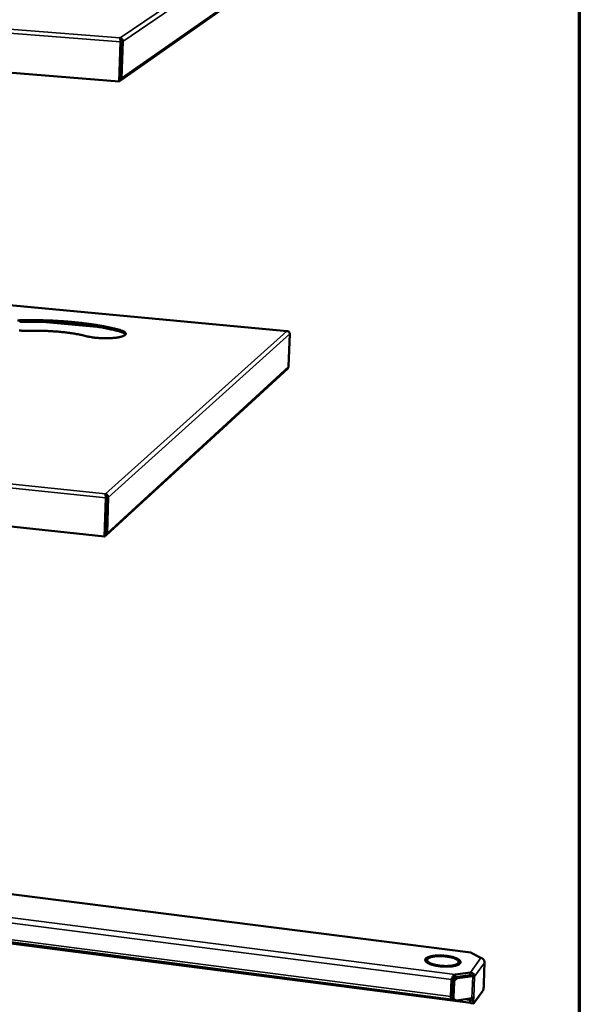
# Model space of a CAD drawing. Units: millimetres. Extents: x 65 to 5850, y 100 to 4100.
# Drawn here: x 5530 to 5840, y 3056 to 3601 of the extents above; entities that cross this region are included whole.
import ezdxf

# ---------------------------------------------------------------- set-up
doc = ezdxf.new("R2010")
doc.units = ezdxf.units.MM
doc.header["$LTSCALE"] = 20
for name, color, linetype, lineweight in [('Border (ISO)', 7, 'Continuous', 70), ('Visible (ISO)', 7, 'Continuous', 50), ('Visible Narrow (ISO)', 7, 'Continuous', 35)]:
    doc.layers.add(name, color=color, linetype=linetype, lineweight=lineweight)

# ---------------------------------------------------------------- blocks, each defined once
blk = doc.blocks.new('Borders Default Border')
at = {"layer": 'Border (ISO)', "flags": 128}
blk.add_lwpolyline([(5, 5), (5, 205), (292, 205), (292, 5), (5, 5)], dxfattribs=at)

msp = doc.modelspace()

# ---------------------------------------------------------------- linework, layer by layer
at = {"layer": 'Visible (ISO)'}
for p, q in [((5586.03, 3567.05), (5687.07, 3637.91)), ((5586.04, 3588.52), (5585.33, 3566.5)), ((5586.29, 3588.69), (5585.59, 3566.68)), ((5585.77, 3590.64), (5585.91, 3590.65)), ((5586.43, 3588.7), (5585.78, 3568.43)), ((5585.9, 3590.32), (5585.91, 3590.65)), ((5586.73, 3568.36), (5587.38, 3588.63)), ((5585.33, 3566.5), (5376.65, 3583.32)), ((5586.19, 3585.68), (5586.34, 3585.81)), ((5586.34, 3585.95), (5586.2, 3585.82)), ((5585.96, 3573.88), (5585.81, 3573.78)), ((5585.59, 3566.68), (5585.33, 3566.5)), ((5585.63, 3567.99), (5585.78, 3568.43)), ((5678.26, 3428.34), (5485.49, 3446.4)), ((5542.92, 3433.46), (5575.18, 3430.41)), ((5678.08, 3428.29), (5678, 3428.32)), ((5679.77, 3426.74), (5679.09, 3408.69)), ((5578.16, 3315.33), (5678.63, 3407.67)), ((5577.29, 3314.6), (5371.6, 3336.45)), ((5578.22, 3336.24), (5577.54, 3314.83)), ((5577.71, 3338.2), (5577.85, 3338.22)), ((5578.36, 3336.25), (5577.73, 3316.54)), ((5577.83, 3337.84), (5577.85, 3338.22)), ((5578.66, 3316.44), (5579.29, 3336.15)), ((5577.97, 3336.01), (5577.29, 3314.6)), ((5578.29, 3334.01), (5578.15, 3333.89)), ((5577.96, 3323.9), (5577.82, 3323.77)), ((5577.54, 3314.83), (5577.29, 3314.6)), ((5577.58, 3316.12), (5577.73, 3316.54)), ((5779.99, 3084.31), (5447.1, 3126.58)), ((5769.12, 3058.31), (5411.68, 3104.67)), ((5779.7, 3056.35), (5414.55, 3103.74)), ((5754.85, 3079.63), (5754.87, 3080.17)), ((5780.23, 3084.16), (5785.57, 3081.28)), ((5774.15, 3078.41), (5774.17, 3078.94)), ((5787.08, 3067.13), (5787.6, 3078.85)), ((5769.28, 3069.36), (5768.87, 3059.9)), ((5769.61, 3069.81), (5769.2, 3060.36)), ((5769.61, 3069.81), (5769.28, 3069.36)), ((5771.3, 3070.57), (5779.64, 3071.74)), ((5771.3, 3070.57), (5771.32, 3071.02)), ((5771.32, 3071.02), (5771.37, 3072.03)), ((5779.71, 3073.2), (5771.37, 3072.03)), ((5780.26, 3071.69), (5771.93, 3070.52)), ((5772.76, 3070.06), (5781.1, 3071.23)), ((5777.02, 3071.37), (5777.13, 3071.25)), ((5777.78, 3071.34), (5777.67, 3071.47)), ((5779.64, 3071.74), (5779.71, 3073.2)), ((5780.26, 3071.69), (5781.1, 3071.23)), ((5769.87, 3068.06), (5769.53, 3060.17)), ((5770.71, 3067.6), (5770.37, 3059.7)), ((5787.23, 3067.27), (5787.03, 3066.99)), ((5787.08, 3067.13), (5787.03, 3067)), ((5787.03, 3066.99), (5787.03, 3067)), ((5787.03, 3066.99), (5787.03, 3066.99)), ((5787.09, 3067.29), (5787.23, 3067.27)), ((5787.23, 3067.27), (5787.17, 3065.83)), ((5768.87, 3059.9), (5768.87, 3059.22)), ((5769.11, 3058.31), (5769.27, 3058.41)), ((5769.34, 3059.86), (5769.27, 3058.41)), ((5770.47, 3058.25), (5769.27, 3058.41)), ((5769.61, 3062.08), (5769.28, 3062.12)), ((5769.54, 3059.84), (5769.34, 3059.86)), ((5770.39, 3058.44), (5771.23, 3057.98)), ((5770.47, 3058.25), (5770.48, 3058.39)), ((5770.67, 3058.28), (5770.47, 3058.25)), ((5780.56, 3058.98), (5772.23, 3057.8)), ((5779.49, 3058.83), (5779.45, 3057.95)), ((5779.8, 3058.87), (5779.78, 3058.4)), ((5779.84, 3058.88), (5779.79, 3057.84)), ((5781.17, 3059.12), (5780.56, 3058.98)), ((5781.37, 3059.09), (5781.15, 3059.12)), ((5781.31, 3057.64), (5781.37, 3059.09)), ((5781.58, 3059.37), (5781.37, 3059.09)), ((5781.57, 3059.37), (5781.58, 3059.37)), ((5781.58, 3059.38), (5781.58, 3059.38)), ((5781.58, 3059.38), (5781.58, 3059.37)), ((5786.59, 3062.99), (5781.7, 3056.15)), ((5779.85, 3056.46), (5779.87, 3056.49)), ((5780.03, 3056.24), (5781.55, 3056.05))]:
    msp.add_line(p, q, dxfattribs=at)
at = {"layer": 'Visible (ISO)', "flags": 128}
for points in [[(5586.43, 3588.7, 0.034973), (5586.42, 3588.91, 0.053894), (5586.39, 3589.04, 0.016195), (5586.33, 3589.21, 0.017711), (5586.26, 3589.35, 0.059024), (5586.19, 3589.45, 0.036586), (5586.06, 3589.59)], [(5586.29, 3588.69, 0.026645), (5586.28, 3588.82, 0.026645), (5586.27, 3588.95, 0.027184), (5586.24, 3589.08, 0.027184), (5586.19, 3589.2)], [(5585.59, 3566.83, 0.05192), (5585.95, 3566.99, 0.074641), (5586.17, 3567.16, 0.029271), (5586.39, 3567.41, 0.02884), (5586.57, 3567.7, 0.073525), (5586.68, 3567.96, 0.051519), (5586.73, 3568.36)], [(5529.15, 3434.24, -0.005168), (5530.32, 3434.29)], [(5530.32, 3434.29, -0.002045), (5532.89, 3434.35, -0.004049), (5534.19, 3434.36, -0.000066), (5537.99, 3434.37, -0.00204), (5538.11, 3434.37, -0.001992), (5540.09, 3434.35, -0.002003), (5542.06, 3434.32, -0.001983), (5544.04, 3434.27, -0.001985), (5546.02, 3434.2, -0.001993), (5547.99, 3434.12, -0.001985), (5549.97, 3434.03, -0.00202), (5551.93, 3433.91, -0.002003), (5553.9, 3433.79, -0.002067), (5555.84, 3433.64, -0.002039), (5557.79, 3433.48, -0.002134), (5559.69, 3433.31, -0.002096), (5561.62, 3433.12, -0.002225), (5563.47, 3432.93, -0.002174), (5565.37, 3432.71, -0.002343), (5567.17, 3432.48, -0.002277), (5569.02, 3432.23, -0.002493), (5570.76, 3431.98, -0.002409), (5572.55, 3431.7, -0.002682), (5574.22, 3431.43, -0.002577), (5575.96, 3431.12, -0.00292), (5577.55, 3430.82, -0.002787), (5579.22, 3430.49, -0.003218), (5579.37, 3430.46, -0.000164), (5582.31, 3429.82, -0.006483), (5583.29, 3429.59, -0.003236), (5585.23, 3429.1)], [(5536.64, 3428.43, -0.004312), (5535.4, 3428.41, -0.008397), (5534.76, 3428.41, -0.000294), (5532.97, 3428.45, -0.004266), (5532.85, 3428.46, -0.004343), (5531.9, 3428.51, -0.004265), (5530.95, 3428.57, -0.004638), (5530.04, 3428.65, -0.004446)], [(5585.21, 3428.25, 0.003238), (5583.26, 3428.74, 0.006489), (5582.29, 3428.97, 0.000164), (5579.34, 3429.61, 0.003221), (5579.19, 3429.65, 0.00279), (5577.53, 3429.98, 0.002922), (5575.93, 3430.28, 0.002579), (5574.2, 3430.58, 0.002685), (5572.53, 3430.86, 0.002412), (5570.73, 3431.13, 0.002495), (5568.99, 3431.39, 0.002279), (5567.14, 3431.64, 0.002345), (5565.34, 3431.86, 0.002176), (5563.45, 3432.08, 0.002227), (5561.59, 3432.28, 0.002097), (5559.66, 3432.47, 0.002136), (5557.77, 3432.64, 0.002041), (5555.81, 3432.8, 0.002069), (5553.88, 3432.94, 0.002005), (5551.91, 3433.07, 0.002022), (5549.95, 3433.18, 0.001987), (5547.97, 3433.28, 0.001994), (5545.99, 3433.36, 0.001987), (5544.01, 3433.43, 0.001985), (5542.03, 3433.48, 0.002005), (5540.06, 3433.51, 0.001994), (5538.08, 3433.53, 0.002042), (5537.96, 3433.53, 0.000066), (5534.17, 3433.52, 0.004053), (5532.87, 3433.5, 0.002047), (5530.3, 3433.44)], [(5585.23, 3429.1, -0.011844), (5586.02, 3428.88, -0.019676), (5586.49, 3428.72, -0.002141), (5587.34, 3428.39, -0.010937), (5587.51, 3428.32, -0.021504), (5587.85, 3428.15, -0.01665), (5588.28, 3427.89, -0.037207), (5588.53, 3427.7, -0.032423), (5588.78, 3427.45, -0.065322), (5588.92, 3427.23, -0.068855), (5589, 3427, -0.084357), (5589, 3426.78, -0.082186), (5588.93, 3426.57, -0.054161), (5588.78, 3426.34, -0.053823), (5588.58, 3426.14, -0.024579), (5588.24, 3425.91, -0.030164), (5587.94, 3425.75, -0.014016), (5587.45, 3425.53, -0.018036), (5587.05, 3425.39, -0.009714), (5586.42, 3425.2, -0.011945), (5585.91, 3425.07, -0.007395), (5585.18, 3424.92, -0.008655), (5584.55, 3424.8, -0.006005), (5583.73, 3424.68, -0.006749), (5583, 3424.59, -0.005144), (5582.11, 3424.51, -0.005594), (5581.3, 3424.44, -0.004622), (5580.36, 3424.39, -0.004887), (5579.48, 3424.36, -0.00434), (5578.52, 3424.34, -0.004474), (5577.59, 3424.34, -0.004249), (5576.62, 3424.36, -0.004278), (5575.66, 3424.39, -0.004335), (5574.71, 3424.44, -0.004265), (5573.75, 3424.5, -0.004614), (5572.84, 3424.58, -0.004431), (5571.89, 3424.68, -0.005135), (5571.04, 3424.78, -0.004804), (5570.13, 3424.91, -0.006001), (5569.99, 3424.94, -0.000587), (5568.5, 3425.2, -0.012276), (5568.02, 3425.3, -0.006105), (5567.05, 3425.54)], [(5567.05, 3425.54, 0.00426), (5565.57, 3425.91, 0.008546), (5564.83, 3426.08, 0.000284), (5562.59, 3426.54, 0.004222), (5562.44, 3426.57, 0.00353), (5561.12, 3426.81, 0.003736), (5559.88, 3427.02, 0.00323), (5558.5, 3427.22, 0.003379), (5557.19, 3427.41, 0.003013), (5555.76, 3427.59, 0.00312), (5554.38, 3427.74, 0.002862), (5552.92, 3427.89, 0.002935), (5551.49, 3428.02, 0.002767), (5550, 3428.13, 0.002812), (5548.54, 3428.23, 0.002721), (5547.04, 3428.31, 0.00274), (5545.55, 3428.38, 0.002722), (5544.05, 3428.43, 0.002716), (5542.56, 3428.46, 0.002768), (5542.43, 3428.46, 0.000122), (5539.58, 3428.48, 0.00548), (5538.59, 3428.47, 0.00278), (5536.64, 3428.43)], [(5588.86, 3426.45, 0.026804), (5588.65, 3426.71, 0.051664), (5588.52, 3426.83, 0.009997), (5588.14, 3427.11, 0.024931), (5587.98, 3427.21, 0.012788), (5587.57, 3427.43, 0.015929), (5587.24, 3427.58, 0.009185), (5587.11, 3427.63, 0.001445), (5586.31, 3427.93, 0.016667), (5585.91, 3428.06, 0.009709), (5585.21, 3428.25)], [(5679.09, 3408.69, -0.049899), (5679.05, 3408.41, -0.049899), (5678.96, 3408.13, -0.049311), (5678.82, 3407.89, -0.049311), (5678.63, 3407.67)], [(5578.36, 3336.25, 0.033662), (5578.35, 3336.46, 0.052995), (5578.32, 3336.6, 0.015402), (5578.25, 3336.77, 0.016221), (5578.18, 3336.93, 0.055852), (5578.11, 3337.04, 0.034543), (5577.97, 3337.19)], [(5578.22, 3336.24, 0.026704), (5578.22, 3336.37, 0.026704), (5578.2, 3336.51, 0.027878), (5578.16, 3336.65, 0.027878), (5578.11, 3336.78)], [(5577.54, 3314.99, 0.053382), (5577.9, 3315.13, 0.076071), (5578.11, 3315.29, 0.030415), (5578.33, 3315.53, 0.030071), (5578.51, 3315.8, 0.0752), (5578.61, 3316.06, 0.053066), (5578.66, 3316.44)], [(5774.1, 3078.34, -0.028113), (5773.79, 3078.01, -0.053293), (5773.59, 3077.86, -0.010913), (5773.05, 3077.55, -0.026281), (5772.81, 3077.44, -0.014193), (5772.24, 3077.22, -0.017318), (5771.77, 3077.08, -0.010629), (5771.1, 3076.91, -0.012447), (5770.51, 3076.79, -0.008637), (5769.75, 3076.67, -0.009689), (5769.07, 3076.59, -0.007487), (5768.25, 3076.52, -0.008086), (5767.49, 3076.48, -0.006876), (5766.63, 3076.46, -0.007178), (5765.82, 3076.46, -0.006665), (5764.96, 3076.49, -0.006743), (5764.11, 3076.54, -0.006815), (5763.26, 3076.61, -0.006685), (5762.41, 3076.71, -0.007356), (5761.61, 3076.83, -0.00699), (5760.77, 3076.97, -0.008412), (5760.04, 3077.12, -0.00772), (5759.25, 3077.3, -0.010249), (5758.61, 3077.48, -0.009044), (5757.9, 3077.71, -0.01342), (5757.36, 3077.9, -0.011336), (5756.74, 3078.17, -0.019077), (5756.32, 3078.38, -0.015537), (5755.82, 3078.67, -0.029553), (5755.51, 3078.89, -0.024697), (5755.17, 3079.2, -0.048075), (5754.96, 3079.45, -0.046144), (5754.8, 3079.74, -0.069764), (5754.73, 3080, -0.071193), (5754.73, 3080.27, -0.066173), (5754.81, 3080.54, -0.064714), (5754.95, 3080.79, -0.038577), (5755.2, 3081.05, -0.042027), (5755.47, 3081.26, -0.021254), (5755.89, 3081.51, -0.025952), (5756.26, 3081.68, -0.014049), (5756.82, 3081.9, -0.017141), (5757.3, 3082.04, -0.010547), (5757.97, 3082.21, -0.012346), (5758.55, 3082.32, -0.008583), (5759.31, 3082.44, -0.009625), (5759.99, 3082.52, -0.007448), (5760.81, 3082.59, -0.008041), (5761.56, 3082.63, -0.006843), (5762.41, 3082.65, -0.007143), (5763.23, 3082.65, -0.006635), (5764.09, 3082.62, -0.006711), (5764.93, 3082.57, -0.006782), (5765.77, 3082.5, -0.006652), (5766.62, 3082.4, -0.007317), (5767.42, 3082.29, -0.006952), (5768.25, 3082.15, -0.00836), (5768.98, 3082, -0.007671), (5769.77, 3081.82, -0.010172), (5770.41, 3081.64, -0.008975), (5771.12, 3081.42, -0.013295), (5771.66, 3081.22, -0.011229), (5772.28, 3080.96, -0.018859), (5772.7, 3080.75, -0.015346), (5773.2, 3080.46, -0.02916), (5773.52, 3080.24, -0.024272), (5773.86, 3079.93, -0.047461), (5774.07, 3079.68, -0.045309), (5774.24, 3079.39, -0.069422), (5774.3, 3079.2, -0.040733), (5774.32, 3078.85, -0.097123), (5774.27, 3078.62, -0.069947), (5774.1, 3078.34)], [(5773.95, 3078.36, 0.069947), (5774.12, 3078.64, 0.09712), (5774.17, 3078.87, 0.040733), (5774.14, 3079.2, 0.069425), (5774.09, 3079.39, 0.045315), (5773.92, 3079.68, 0.047466), (5773.72, 3079.92, 0.024275), (5773.38, 3080.22, 0.029163), (5773.07, 3080.44, 0.015348), (5772.57, 3080.73, 0.018861), (5772.16, 3080.94, 0.01123), (5771.55, 3081.19, 0.013296), (5771.02, 3081.39, 0.008976), (5770.31, 3081.61, 0.010172), (5769.68, 3081.78, 0.007672), (5768.91, 3081.96, 0.00836), (5768.19, 3082.11, 0.006952), (5767.37, 3082.25, 0.007318), (5766.59, 3082.36, 0.006652), (5765.75, 3082.46, 0.006783), (5764.93, 3082.53, 0.006711), (5764.09, 3082.57, 0.006635), (5763.25, 3082.6, 0.007143), (5762.45, 3082.61, 0.006843), (5761.61, 3082.59, 0.008042), (5760.87, 3082.55, 0.007448), (5760.06, 3082.48, 0.009626), (5759.39, 3082.4, 0.008583), (5758.65, 3082.28, 0.012347), (5758.07, 3082.17, 0.010547), (5757.41, 3082, 0.017143), (5756.94, 3081.86, 0.01405), (5756.39, 3081.65, 0.025954), (5756.03, 3081.48, 0.021257), (5755.61, 3081.23, 0.042031), (5755.35, 3081.03, 0.038583), (5755.1, 3080.77, 0.064719), (5754.96, 3080.53, 0.066179), (5754.88, 3080.26, 0.07119), (5754.88, 3080, 0.069762), (5754.96, 3079.74, 0.046137), (5755.12, 3079.45, 0.04807), (5755.32, 3079.21, 0.024694), (5755.65, 3078.9, 0.02955), (5755.96, 3078.68, 0.015536), (5756.45, 3078.4, 0.019076), (5756.86, 3078.19, 0.011335), (5757.47, 3077.93, 0.013419), (5758, 3077.74, 0.009044), (5758.71, 3077.51, 0.010249), (5759.34, 3077.34, 0.00772), (5760.11, 3077.16, 0.008412), (5760.83, 3077.01, 0.00699), (5761.65, 3076.87, 0.007356), (5762.44, 3076.76, 0.006685), (5763.28, 3076.66, 0.006815), (5764.11, 3076.59, 0.006743), (5764.95, 3076.54, 0.006665), (5765.8, 3076.51, 0.007178), (5766.6, 3076.51, 0.006875), (5767.44, 3076.53, 0.008086), (5768.19, 3076.57, 0.007487), (5769, 3076.64, 0.009688), (5769.67, 3076.72, 0.008636), (5770.42, 3076.84, 0.012446), (5770.99, 3076.95, 0.010628), (5771.66, 3077.12, 0.017316), (5772.12, 3077.26, 0.014192), (5772.68, 3077.47, 0.026279), (5772.91, 3077.58, 0.01091), (5773.45, 3077.89, 0.053288), (5773.64, 3078.03, 0.02811), (5773.95, 3078.36)], [(5773.05, 3078.48, -0.028727), (5772.74, 3078.16, -0.05465), (5772.56, 3078.03, -0.011433), (5772.03, 3077.74, -0.026717), (5771.8, 3077.63, -0.014139), (5771.24, 3077.44, -0.017383), (5770.79, 3077.3, -0.010612), (5770.13, 3077.15, -0.012449), (5769.56, 3077.05, -0.008691), (5768.83, 3076.95, -0.009722), (5768.16, 3076.88, -0.007628), (5767.38, 3076.83, -0.008185), (5766.64, 3076.81, -0.007127), (5765.83, 3076.8, -0.007367), (5765.05, 3076.83, -0.007068), (5764.24, 3076.87, -0.007053), (5763.44, 3076.94, -0.00744), (5762.66, 3077.02, -0.007166), (5761.86, 3077.14, -0.008333), (5761.14, 3077.26, -0.00773), (5760.38, 3077.42, -0.009988), (5759.74, 3077.58, -0.00888), (5759.04, 3077.78, -0.012922), (5758.5, 3077.96, -0.010949), (5757.88, 3078.2, -0.018256), (5757.46, 3078.39, -0.014789), (5756.95, 3078.66, -0.02839), (5756.64, 3078.87, -0.023318), (5756.29, 3079.16, -0.04726), (5756.07, 3079.39, -0.045071), (5755.9, 3079.66, -0.072022), (5755.81, 3079.91, -0.074326), (5755.8, 3080.17, -0.071253), (5755.87, 3080.42, -0.068865), (5756.01, 3080.65, -0.040607), (5756.24, 3080.9, -0.043781), (5756.5, 3081.1, -0.021457), (5756.91, 3081.33, -0.026425), (5757.26, 3081.49, -0.014017), (5757.82, 3081.69, -0.017231), (5758.27, 3081.82, -0.010543), (5758.93, 3081.97, -0.012364), (5759.5, 3082.07, -0.008645), (5760.23, 3082.17, -0.009668), (5760.89, 3082.24, -0.007594), (5761.67, 3082.29, -0.008146), (5762.41, 3082.31, -0.007098), (5763.21, 3082.31, -0.007335), (5763.99, 3082.29, -0.007039), (5764.8, 3082.25, -0.007023), (5765.6, 3082.18, -0.007407), (5766.37, 3082.09, -0.007133), (5767.17, 3081.98, -0.008291), (5767.88, 3081.86, -0.007689), (5768.65, 3081.7, -0.009926), (5769.28, 3081.55, -0.008824), (5769.99, 3081.34, -0.012822), (5770.52, 3081.17, -0.010863), (5771.14, 3080.93, -0.01808), (5771.57, 3080.74, -0.014637), (5772.07, 3080.47, -0.028063), (5772.39, 3080.26, -0.022972), (5772.75, 3079.97, -0.04671), (5772.96, 3079.74, -0.044311), (5773.14, 3079.47, -0.07163), (5773.21, 3079.28, -0.043797), (5773.24, 3078.96, -0.102152), (5773.2, 3078.74, -0.073505), (5773.05, 3078.48)], [(5771.93, 3070.52, 0.036333), (5771.54, 3070.43, 0.058568), (5771.32, 3070.33, 0.016456), (5770.92, 3070.07, 0.035655), (5770.75, 3069.94, 0.031873), (5770.51, 3069.68, 0.032507), (5770.3, 3069.4, 0.031648), (5770.2, 3069.21, 0.013342), (5769.99, 3068.75, 0.051753), (5769.92, 3068.49, 0.032152), (5769.87, 3068.06)], [(5770.71, 3067.6, -0.032148), (5770.76, 3068.03, -0.051748), (5770.83, 3068.29, -0.013339), (5771.04, 3068.75, -0.031643), (5771.14, 3068.94, -0.032503), (5771.35, 3069.22, -0.031869), (5771.59, 3069.48, -0.035653), (5771.76, 3069.61, -0.016455), (5772.15, 3069.87, -0.058566), (5772.38, 3069.97, -0.036331), (5772.76, 3070.06)], [(5787.17, 3065.83, -0.007482), (5787.14, 3065.37, -0.014062), (5787.11, 3065.13, -0.000926), (5787.03, 3064.51, -0.006971), (5787.02, 3064.43, -0.009467), (5786.97, 3064.15, -0.007444), (5786.89, 3063.8, -0.014958), (5786.86, 3063.68, -0.004766), (5786.74, 3063.31, -0.03627), (5786.7, 3063.2, -0.016572), (5786.59, 3062.99)], [(5768.87, 3059.22, 0.025427), (5768.88, 3058.95, 0.032273), (5768.91, 3058.74, 0.01041), (5768.97, 3058.51, 0.029862), (5768.99, 3058.43, 0.094531), (5769.02, 3058.38, 0.042378), (5769.11, 3058.31)], [(5769.34, 3059.86, -0.099199), (5769.28, 3059.84, -0.259867), (5769.26, 3059.85, -0.126387), (5769.24, 3059.87, -0.022067), (5769.21, 3060.03, -0.039073), (5769.19, 3060.19, -0.039054), (5769.2, 3060.36)], [(5769.53, 3060.17, 0.04506), (5769.54, 3059.74, 0.064243), (5769.61, 3059.45, 0.022816), (5769.75, 3059.13, 0.025888), (5769.91, 3058.85, 0.073108), (5770.07, 3058.66, 0.048165), (5770.39, 3058.44)], [(5772.23, 3057.8, -0.047847), (5771.88, 3057.78, -0.069327), (5771.63, 3057.82, -0.024803), (5771.27, 3057.96, -0.04885), (5771.1, 3058.05, -0.047253), (5770.87, 3058.25, -0.047776), (5770.69, 3058.48, -0.041818), (5770.59, 3058.65, -0.019459), (5770.43, 3059.04, -0.059813), (5770.37, 3059.31, -0.040919), (5770.37, 3059.7)], [(5779.78, 3058.4, 0.015084), (5779.78, 3058.29, 0.015084), (5779.78, 3058.17, 0.011635), (5779.79, 3058.08, 0.011635), (5779.8, 3058)], [(5781.58, 3059.38, -0.03061), (5781.5, 3059.3, -0.03061), (5781.42, 3059.24, -0.041009), (5781.3, 3059.17, -0.041009), (5781.17, 3059.12)], [(5779.45, 3057.95, 0.012959), (5779.44, 3057.55, 0.020468), (5779.45, 3057.31, 0.002853), (5779.48, 3056.92, 0.009221), (5779.49, 3056.8, 0.034652), (5779.52, 3056.63, 0.035416), (5779.58, 3056.47, 0.102511), (5779.63, 3056.4, 0.104528), (5779.7, 3056.35, 0.246527), (5779.79, 3056.36, 0.181252), (5779.85, 3056.46)], [(5779.79, 3057.84, 0.012674), (5779.78, 3057.45, 0.020137), (5779.79, 3057.21, 0.00272), (5779.82, 3056.82, 0.009134), (5779.83, 3056.7, 0.033162), (5779.86, 3056.54, 0.03126), (5779.91, 3056.37, 0.096981), (5779.94, 3056.32, 0.042775), (5780.03, 3056.24)], [(5781.7, 3056.15, -0.181588), (5781.64, 3056.06, -0.247056), (5781.56, 3056.05, -0.104598), (5781.48, 3056.09, -0.102485), (5781.43, 3056.16, -0.035367), (5781.38, 3056.32, -0.034597), (5781.35, 3056.49, -0.009193), (5781.33, 3056.61, -0.002842), (5781.3, 3057, -0.020428), (5781.3, 3057.25, -0.012931), (5781.31, 3057.64)]]:
    msp.add_lwpolyline(points, format="xyb", dxfattribs=at)
at = {"layer": 'Visible (ISO)'}
for points, knots in [([(5585.77, 3590.64), (5585.89, 3590.5), (5585.99, 3589.98), (5586.03, 3589.36), (5586.04, 3589.08), (5586.05, 3588.79), (5586.04, 3588.52)], [1.570796, 1.570796, 1.570796, 1.570796, 2.666319, 2.666319, 2.666319, 3.141593, 3.141593, 3.141593, 3.141593]), ([(5587.38, 3588.63), (5587.4, 3589.26), (5587.08, 3589.95), (5586.6, 3590.33), (5586.39, 3590.49), (5586.15, 3590.6), (5585.91, 3590.65)], [-3.141593, -3.141593, -3.141593, -3.141593, -2.04607, -2.04607, -2.04607, -1.570796, -1.570796, -1.570796, -1.570796]), ([(5585.94, 3590.1), (5585.98, 3589.89), (5586.03, 3589.7), (5586.11, 3589.4), (5586.15, 3589.3), (5586.19, 3589.2)], [0, 0, 0, 0, 0.0794868, 0.0794868, 0.1318493, 0.1318493, 0.1318493, 0.1318493]), ([(5678.58, 3428.22), (5678.56, 3428.24), (5678.53, 3428.26), (5678.5, 3428.27), (5678.35, 3428.35), (5678.18, 3428.36), (5678, 3428.32)], [-2.1396377, -2.1396377, -2.1396377, -2.1396377, -2.0460703, -2.0460703, -2.0460703, -1.5707963, -1.5707963, -1.5707963, -1.5707963]), ([(5678.08, 3428.29), (5678.72, 3428.29), (5679.33, 3427.96), (5679.6, 3427.45), (5679.72, 3427.24), (5679.78, 3426.99), (5679.77, 3426.74)], [1.570796, 1.570796, 1.570796, 1.570796, 2.666319, 2.666319, 2.666319, 3.141593, 3.141593, 3.141593, 3.141593]), ([(5577.71, 3338.2), (5577.82, 3338.02), (5577.92, 3337.47), (5577.96, 3336.84), (5577.97, 3336.57), (5577.98, 3336.28), (5577.97, 3336.01)], [1.570796, 1.570796, 1.570796, 1.570796, 2.666319, 2.666319, 2.666319, 3.141593, 3.141593, 3.141593, 3.141593]), ([(5579.29, 3336.15), (5579.31, 3336.77), (5579, 3337.46), (5578.53, 3337.86), (5578.32, 3338.03), (5578.08, 3338.16), (5577.85, 3338.22)], [-3.141593, -3.141593, -3.141593, -3.141593, -2.04607, -2.04607, -2.04607, -1.570796, -1.570796, -1.570796, -1.570796]), ([(5577.87, 3337.65), (5577.91, 3337.45), (5577.95, 3337.25), (5578.04, 3336.97), (5578.07, 3336.87), (5578.11, 3336.78)], [0, 0, 0, 0, 0.0803955, 0.0803955, 0.1316028, 0.1316028, 0.1316028, 0.1316028]), ([(5785.57, 3081.28), (5786.3, 3081.12), (5787, 3080.56), (5787.33, 3079.81), (5787.51, 3079.42), (5787.58, 3078.98), (5787.54, 3078.55)], [-1, -1, -1, -1, -0.346623, -0.346623, -0.346623, 0, 0, 0, 0]), ([(5780.13, 3071.67), (5780.04, 3071.7), (5779.94, 3071.73), (5779.84, 3071.74), (5779.77, 3071.75), (5779.71, 3071.75), (5779.64, 3071.74)], [0.6238705, 0.6238705, 0.6238705, 0.6238705, 0.8598922, 0.8598922, 0.8598922, 1, 1, 1, 1]), ([(5779.71, 3073.2), (5780.53, 3073.16), (5781.32, 3072.7), (5781.74, 3072.07), (5781.96, 3071.74), (5782.08, 3071.36), (5782.09, 3071)], [-1, -1, -1, -1, -0.346623, -0.346623, -0.346623, 0, 0, 0, 0]), ([(5780.6, 3071.5), (5780.73, 3071.43), (5780.88, 3071.36), (5781.16, 3071.25), (5781.3, 3071.2), (5781.58, 3071.12), (5781.71, 3071.08), (5781.86, 3071.05), (5781.89, 3071.04), (5781.93, 3071.03)], [0, 0, 0, 0, 0.0592076, 0.0592076, 0.1173072, 0.1173072, 0.1754421, 0.1754421, 0.1938674, 0.1938674, 0.1938674, 0.1938674])]:
    msp.add_open_spline(points, degree=3, knots=knots, dxfattribs=at)
for points in [[(5779.99, 3084.31), (5780.04, 3084.3), (5780.08, 3084.28), (5780.12, 3084.26)], [(5780.12, 3084.26), (5780.16, 3084.23), (5780.2, 3084.2), (5780.23, 3084.16)], [(5787.47, 3079.39), (5787.61, 3079.11), (5787.64, 3078.82), (5787.54, 3078.55)], [(5769.54, 3070.1), (5769.43, 3069.86), (5769.34, 3069.6), (5769.28, 3069.36)], [(5770.78, 3071.73), (5770.3, 3071.38), (5769.84, 3070.78), (5769.54, 3070.1)], [(5769.61, 3069.81), (5769.9, 3070.2), (5770.62, 3070.54), (5771.3, 3070.57)], [(5771.11, 3071.93), (5771, 3071.88), (5770.89, 3071.81), (5770.78, 3071.73)], [(5771.37, 3072.03), (5771.28, 3072), (5771.2, 3071.97), (5771.11, 3071.93)], [(5781.1, 3071.23), (5781.6, 3071.09), (5781.97, 3071.03), (5782.09, 3071)]]:
    msp.add_open_spline(points, degree=3, dxfattribs=at)
at = {"layer": 'Visible Narrow (ISO)'}
for p, q in [((5585.91, 3590.65), (5686.7, 3659.21)), ((5688.41, 3657.62), (5587.38, 3588.63)), ((5586.73, 3568.36), (5687.71, 3639.11)), ((5586.04, 3588.52), (5376.6, 3604.92)), ((5376.64, 3606.97), (5585.77, 3590.64)), ((5586.29, 3588.69), (5586.04, 3588.52)), ((5586.4, 3587.62), (5586.25, 3587.64)), ((5586.43, 3588.7), (5587.38, 3588.63)), ((5585.63, 3568.17), (5585.76, 3568.26)), ((5585.78, 3568.43), (5586.73, 3568.36)), ((5678, 3428.32), (5485.38, 3446.37)), ((5530.32, 3434.29), (5530.3, 3433.44)), ((5585.23, 3429.1), (5585.21, 3428.25)), ((5577.85, 3338.22), (5678.08, 3428.29)), ((5679.77, 3426.74), (5579.29, 3336.15)), ((5578.66, 3316.44), (5679.09, 3408.69)), ((5368.87, 3359.88), (5577.71, 3338.2)), ((5577.97, 3336.01), (5368.3, 3357.82)), ((5578.22, 3336.24), (5577.97, 3336.01)), ((5578.36, 3336.25), (5579.29, 3336.15)), ((5578.34, 3335.65), (5578.2, 3335.66)), ((5577.59, 3316.46), (5577.73, 3316.59)), ((5577.73, 3316.54), (5578.66, 3316.44)), ((5780.23, 3084.16), (5447.04, 3126.47)), ((5769.28, 3069.36), (5411.49, 3115.37)), ((5429.27, 3115.93), (5771.37, 3072.03)), ((5411.28, 3106.23), (5768.87, 3059.9)), ((5779.71, 3073.2), (5785.57, 3081.28)), ((5787.54, 3078.55), (5782.09, 3071)), ((5787.03, 3067), (5787.54, 3078.55)), ((5772.76, 3070.06), (5771.93, 3070.52)), ((5780.56, 3058.98), (5781.1, 3071.23)), ((5782.09, 3071), (5781.58, 3059.38)), ((5769.87, 3068.06), (5770.71, 3067.6)), ((5768.87, 3059.9), (5769.2, 3060.36)), ((5768.87, 3059.22), (5769.17, 3059.63)), ((5769.17, 3059.63), (5769.11, 3058.31)), ((5769.2, 3060.36), (5769.17, 3059.63)), ((5769.17, 3059.63), (5769.34, 3059.86)), ((5769.24, 3059.88), (5769.34, 3059.86)), ((5770.37, 3059.7), (5769.53, 3060.17)), ((5776.22, 3058.36), (5779.45, 3057.95)), ((5779.45, 3057.95), (5779.78, 3058.4)), ((5781.31, 3057.64), (5779.79, 3057.84)), ((5779.85, 3056.56), (5779.85, 3056.46))]:
    msp.add_line(p, q, dxfattribs=at)
for points, knots in [([(5770.23, 3070.46), (5770.23, 3070.46), (5770.22, 3070.46), (5770.08, 3070.43), (5769.96, 3070.38), (5769.74, 3070.26), (5769.64, 3070.18), (5769.54, 3070.1)], [-0.2459488, -0.2459488, -0.2459488, -0.2459488, -0.2426545, -0.2426545, -0.1215089, -0.1215089, 0, 0, 0, 0]), ([(5770.23, 3070.46), (5770.22, 3070.45), (5770.22, 3070.44), (5770.1, 3070.31), (5770, 3070.21), (5769.79, 3070.01), (5769.69, 3069.92), (5769.61, 3069.81)], [-0.1083169, -0.1083169, -0.1083169, -0.1083169, -0.1043593, -0.1043593, -0.0553125, -0.0553125, 0, 0, 0, 0]), ([(5770.78, 3071.73), (5770.69, 3071.35), (5770.59, 3071.06), (5770.4, 3070.7), (5770.32, 3070.58), (5770.23, 3070.46)], [-0.2230308, -0.2230308, -0.2230308, -0.2230308, -0.1279779, -0.1279779, -0.0747344, -0.0747344, -0.0747344, -0.0747344]), ([(5771.3, 3070.57), (5771.18, 3070.57), (5771.05, 3070.56), (5770.82, 3070.55), (5770.71, 3070.54), (5770.47, 3070.51), (5770.34, 3070.49), (5770.23, 3070.46)], [-0.49996, -0.49996, -0.49996, -0.49996, -0.4175637, -0.4175637, -0.3438154, -0.3438154, -0.2459488, -0.2459488, -0.2459488, -0.2459488])]:
    msp.add_open_spline(points, degree=3, knots=knots, dxfattribs=at)

# ---------------------------------------------------------------- block references
at = {"xscale": 20, "yscale": 20, "zscale": 20}
msp.add_blockref('Borders Default Border', (0, 0), dxfattribs=at)

doc.saveas('drawing.dxf')
